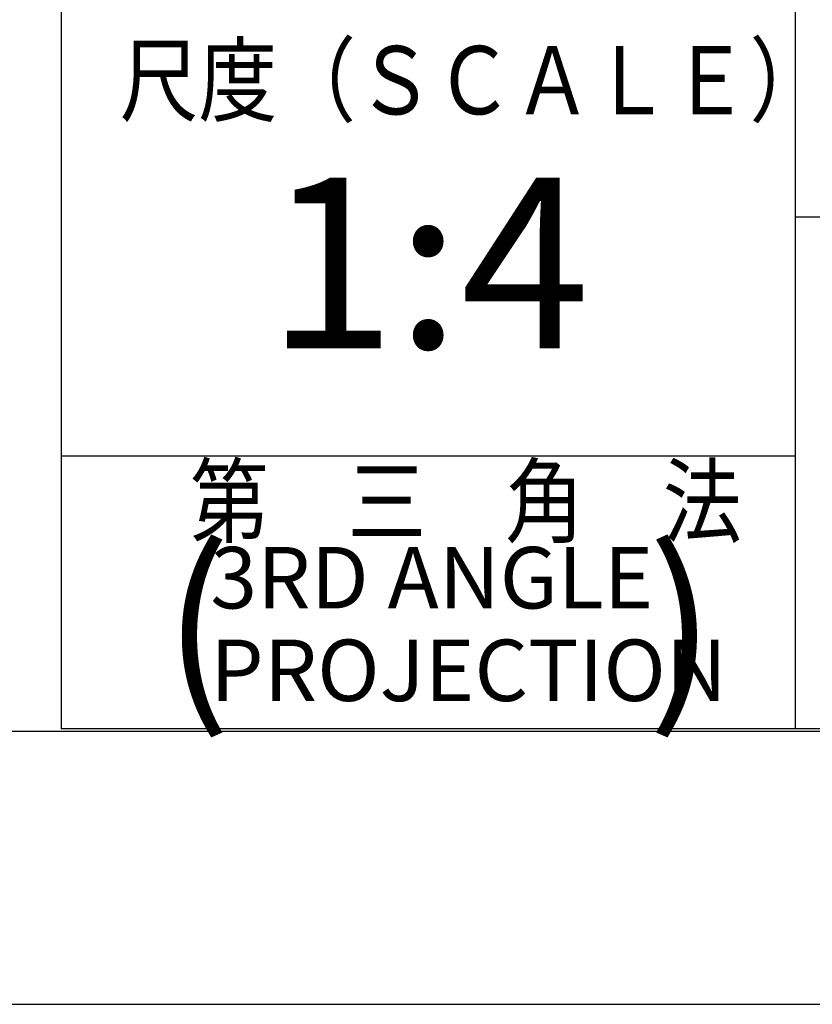
# Model space of a CAD drawing. Extents: x 0 to 1878, y 0 to 1208.
# Drawn here: x 1109 to 1202, y 0 to 115 of the extents above; entities that cross this region are included whole.
import ezdxf
from ezdxf.enums import TextEntityAlignment as Align

# ---------------------------------------------------------------- set-up
doc = ezdxf.new("R2010")
doc.units = 0
doc.header["$LTSCALE"] = 4
doc.layers.get('0').update_dxf_attribs({"linetype": 'CONTINUOUS'})
doc.layers.add('AM_BOR', color=7, linetype='CONTINUOUS')
doc.styles.get("Standard").update_dxf_attribs({"font": 'isocp.shx', "bigfont": 'EXTFONT.SHX'})
doc.styles.add('TATE', font='ISOCP.SHX', dxfattribs={"bigfont": 'EXTFONT.SHX'})

# ---------------------------------------------------------------- blocks, each defined once
blk = doc.blocks.new('KY_A3_1')
at = {"layer": 'AM_BOR', "color": 5, "linetype": 'CONTINUOUS'}
blk.add_line((26, 8), (410, 8), dxfattribs=at)
at = {"layer": 'AM_BOR', "linetype": 'CONTINUOUS'}
blk.add_line((0, 0), (420, 0), dxfattribs=at)
blk = doc.blocks.new('KY_TITLE')
at = {"layer": 'AM_BOR', "color": 5, "linetype": 'CONTINUOUS'}
for p, q in [((-131.5, 44), (-131.5, 0)), ((-110, 44), (-110, 0)), ((-110, 15), (0, 15)), ((-131.5, 8), (-110, 8))]:
    blk.add_line(p, q, dxfattribs=at)
at = {"layer": 'AM_BOR', "color": 5}
blk.add_line((0, 0), (-131.5, 0), dxfattribs=at)
at = {"layer": 'AM_BOR', "color": 2}
for s, height, width, p in [('尺度（ＳＣＡＬＥ）', 2, 0.844962, (-129.784, 18)), ('第\u3000三\u3000角\u3000法', 2, 0.84635, (-127.732, 5.667)), ('3RD ANGLE', 1.8, 1.0055, (-127.131, 3.529)), ('PROJECTION', 1.8, 1.00494, (-127.131, 0.817))]:
    blk.add_text(s, height=height, dxfattribs=dict(at, width=width)).set_placement(p)
for s, p in [('(', (-128.505, 0.9)), (')', (-114.323, 0.9))]:
    blk.add_text(s, height=4.3, dxfattribs=at).set_placement(p)
for tag, height, p in [('HINMEI{12}', 5, (-27.25, 35.397)), ('HINMEI2{12}', 5, (-27.25, 22.25)), ('DATE{12}', 3.5, (-73.75, 18)), ('GEN-TITLE-SCA', 5, (-120.75, 13)), ('RAIREKI{2}', 4, (-5, 12))]:
    blk.add_attdef(tag, text='', height=height, dxfattribs=at).set_placement(p, align=Align.MIDDLE)
at = {"layer": 'AM_BOR', "color": 2, "style": 'TATE'}
blk.add_attdef('DESIGN{6}', text='', height=4, dxfattribs=at).set_placement((-103.062, 29), align=Align.MIDDLE)
at = {"layer": 'AM_BOR', "color": 2, "width": 1.3}
blk.add_attdef('ZUBAN{16}', (-50.759, 1.362), '', height=6, dxfattribs=at)
at = {"layer": 'AM_BOR', "color": 2}
blk.add_attdef('GU{15}', (-28.366, -2.756), '', height=2, dxfattribs=at)

msp = doc.modelspace()

# ---------------------------------------------------------------- block references
at = {"xscale": 4, "yscale": 4, "zscale": 4}
msp.add_blockref('KY_A3_1', (0, 0), dxfattribs=at)
ref = msp.add_blockref('KY_TITLE', (1640.069, 32.259), dxfattribs=dict(xscale=4, yscale=4, zscale=4))
ref.add_attrib('GEN-TITLE-SCA', '1:4', dxfattribs={"layer": 'AM_BOR', "color": 2, "height": 20}).set_placement((1157.069, 84.259), align=Align.MIDDLE)

doc.saveas('drawing.dxf')
